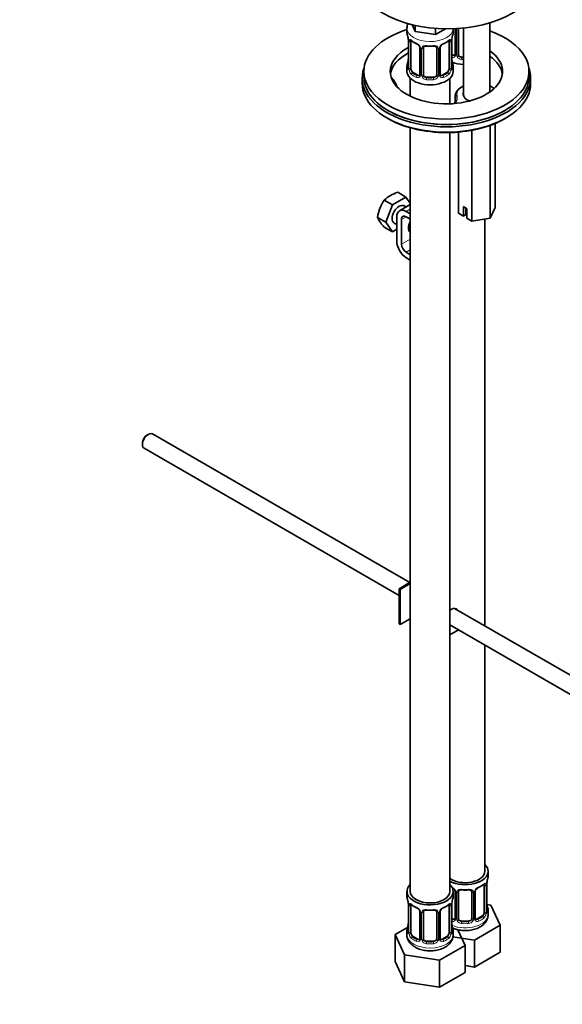
# Model space of a CAD drawing. Units: millimetres. Extents: x 0 to 1478, y 0 to 1766.
# Drawn here: x 985 to 1149, y 218 to 516 of the extents above; entities that cross this region are included whole.
import ezdxf
from ezdxf import colors
from ezdxf.entities.mleader import LeaderData, LeaderLine
from ezdxf.math import Vec2, Vec3

# ---------------------------------------------------------------- set-up
doc = ezdxf.new("R2010")
doc.units = ezdxf.units.MM
doc.layers.add('DV6_Défaut', color=7, linetype='Continuous')
doc.layers.add('Défaut', color=7, linetype='Continuous')

# ---------------------------------------------------------------- blocks, each defined once
blk = doc.blocks.new('_DOT')
at = {"color": 0}
blk.add_line((0, 0), (-1, 0), dxfattribs=at)
at = {"color": 0, "const_width": 0.333}
blk.add_lwpolyline([(-0.1665, 0, 1), (0.1665, 0, 1)], format="xyb", close=True, dxfattribs=at)
blk = doc.blocks.new('SE5')
at = {"layer": 'DV6_Défaut', "color": 7, "linetype": 'Continuous', "lineweight": 35}
for p, q in [((1102.36, 513.33), (1102.36, 512.08)), ((1104.86, 512.37), (1103.91, 514.43)), ((1104.86, 514.21), (1104.86, 512.37)), ((1111, 513.31), (1111, 511.42)), ((1114.04, 513.17), (1111, 511.42)), ((1116.36, 512.08), (1116.36, 513.2)), ((1116.91, 513.22), (1116.91, 505.51)), ((1117.96, 505.42), (1117.96, 513.28)), ((1119.5, 513.41), (1119.5, 492.8)), ((1127.5, 494.07), (1127.5, 515)), ((1111, 511.42), (1104.86, 512.37)), ((1102.81, 509.55), (1102.81, 501.49)), ((1103.56, 501.16), (1103.56, 509.22)), ((1106.3, 507.45), (1106.3, 499.39)), ((1107.36, 499.3), (1107.36, 507.36)), ((1111.36, 507.36), (1111.36, 499.3)), ((1112.41, 499.39), (1112.41, 507.45)), ((1115.15, 509.22), (1115.15, 501.16)), ((1115.91, 501.49), (1115.91, 509.55)), ((1116.29, 505.24), (1115.91, 505.46)), ((1119.5, 504.6), (1118.96, 504.6)), ((1102.36, 501.73), (1102.36, 500.26)), ((1116.36, 500.26), (1116.36, 501.73)), ((1088.81, 498.22), (1088.81, 496.59)), ((1089.31, 500.26), (1089.31, 498.63)), ((1103.36, 498.18), (1103.36, 492.75)), ((1105.68, 499.12), (1104.26, 499.94)), ((1110.36, 498.48), (1108.36, 498.48)), ((1114.45, 499.94), (1113.03, 499.12)), ((1115.36, 490.47), (1115.36, 498.18)), ((1139.31, 498.63), (1139.31, 500.26)), ((1139.81, 496.59), (1139.81, 498.22)), ((1117, 492.91), (1117, 491.28)), ((1117.04, 492.51), (1117.04, 491.38)), ((1103.36, 483.2), (1103.36, 252.05)), ((1127.58, 483.95), (1127.58, 455.86)), ((1129.07, 484.53), (1129.07, 459.07)), ((1115.36, 252.05), (1115.36, 481.76)), ((1117.92, 481.9), (1117.92, 457.35)), ((1122, 482.45), (1122, 454.99)), ((1102.04, 462.24), (1097.96, 459.88)), ((1102.04, 462.24), (1099.56, 463.67)), ((1103.36, 460.37), (1102.04, 462.24)), ((1097.96, 459.88), (1095.47, 461.32)), ((1097.96, 459.88), (1095.92, 454.62)), ((1103.36, 459.96), (1100.12, 458.1)), ((1102.09, 459.23), (1101.5, 459.58)), ((1119.43, 459.33), (1120.49, 458.72)), ((1119.43, 456.48), (1119.43, 459.33)), ((1129.07, 459.07), (1127.58, 455.86)), ((1095.92, 454.62), (1093.43, 456.06)), ((1099.29, 448.81), (1099.29, 456.26)), ((1102.12, 457.9), (1103.36, 457.19)), ((1103.36, 455.55), (1102.12, 456.26)), ((1119.43, 456.48), (1117.92, 457.35)), ((1120.19, 456.91), (1119.43, 456.48)), ((1120.19, 458.9), (1120.19, 456.91)), ((1120.49, 458.72), (1120.49, 455.86)), ((1097.96, 451.72), (1095.47, 453.15)), ((1095.92, 454.62), (1097.96, 451.72)), ((1098.5, 454.38), (1099.29, 453.92)), ((1100.71, 455.45), (1100.71, 448)), ((1122, 454.99), (1120.49, 455.86)), ((1127.58, 455.86), (1122, 454.99)), ((1125.96, 332.41), (1125.96, 455.6)), ((1097.96, 451.72), (1099.29, 452.49)), ((1102.08, 445.57), (1103.36, 444.79)), ((1103.36, 443.15), (1102.03, 443.97)), ((1024.05, 390.41), (1023.63, 390.16)), ((1103.2, 345.55), (1025.3, 390.53)), ((1022.28, 387.83), (1022.28, 387.34)), ((1022.8, 386.2), (1099.99, 341.63)), ((1099.99, 343.7), (1103.36, 345.64)), ((1100.35, 343.5), (1099.99, 343.7)), ((1099.99, 333.09), (1099.99, 343.7)), ((1103.36, 345.24), (1100.35, 343.5)), ((1100.35, 332.88), (1100.35, 343.5)), ((1212.15, 282.65), (1116.72, 337.75)), ((1103.36, 334.62), (1100.35, 332.88)), ((1100.35, 332.88), (1099.99, 333.09)), ((1115.36, 332.76), (1209.67, 278.31)), ((1118, 331.24), (1115.36, 329.71)), ((1125.96, 258.17), (1125.96, 326.64)), ((1126.96, 256.7), (1126.96, 258.17)), ((1125.76, 253.84), (1125.76, 245.78)), ((1126.51, 246.11), (1126.51, 254.17)), ((1102.36, 252.05), (1102.36, 250.58)), ((1116.36, 250.58), (1116.36, 252.05)), ((1116.91, 252.07), (1116.91, 244)), ((1117.96, 243.91), (1117.96, 251.98)), ((1121.96, 251.98), (1121.96, 243.91)), ((1123.02, 244), (1123.02, 252.07)), ((1102.81, 248.05), (1102.81, 239.99)), ((1103.56, 239.66), (1103.56, 247.72)), ((1115.15, 247.72), (1115.15, 239.66)), ((1115.91, 239.99), (1115.91, 248.05)), ((1127.72, 247.95), (1126.59, 248.13)), ((1130.56, 241.83), (1127.72, 247.95)), ((1106.3, 245.94), (1106.3, 237.88)), ((1107.36, 237.79), (1107.36, 245.85)), ((1111.36, 245.85), (1111.36, 237.79)), ((1112.41, 237.88), (1112.41, 245.94)), ((1125.05, 244.55), (1123.64, 243.74)), ((1126.96, 245.11), (1126.96, 246.35)), ((1116.29, 243.74), (1115.91, 243.96)), ((1120.96, 243.1), (1118.96, 243.1)), ((1122.8, 237.36), (1130.56, 241.83)), ((1130.56, 233.67), (1130.56, 241.83)), ((1102.52, 241.16), (1098.76, 238.99)), ((1098.76, 238.99), (1101.6, 232.87)), ((1098.76, 230.82), (1098.76, 238.99)), ((1102.36, 240.23), (1102.36, 238.98)), ((1105.68, 237.61), (1104.26, 238.43)), ((1114.45, 238.43), (1113.03, 237.61)), ((1116.36, 238.98), (1116.36, 240.23)), ((1119.95, 235.71), (1117.74, 240.48)), ((1110.36, 236.97), (1108.36, 236.97)), ((1112.19, 231.23), (1119.95, 235.71)), ((1116.26, 238.37), (1122.8, 237.36)), ((1119.95, 227.55), (1119.95, 235.71)), ((1122.8, 229.19), (1122.8, 237.36)), ((1101.6, 232.87), (1112.19, 231.23)), ((1101.6, 224.71), (1101.6, 232.87)), ((1122.8, 229.19), (1130.56, 233.67)), ((1098.76, 230.82), (1101.6, 224.71)), ((1112.19, 223.07), (1112.19, 231.23)), ((1119.95, 229.63), (1122.8, 229.19)), ((1112.19, 223.07), (1119.95, 227.55)), ((1101.6, 224.71), (1112.19, 223.07))]:
    blk.add_line(p, q, dxfattribs=at)
at = {"layer": 'DV6_Défaut', "color": 7, "linetype": 'Continuous', "lineweight": 18}
for p, q in [((1117.15, 513.23), (1117.15, 505.3)), ((1117.42, 505.23), (1117.42, 513.25)), ((1102.83, 509.47), (1102.83, 501.41)), ((1102.95, 501.25), (1102.95, 509.31)), ((1106.54, 507.24), (1106.54, 499.17)), ((1106.81, 499.11), (1106.81, 507.17)), ((1111.9, 507.17), (1111.9, 499.11)), ((1112.17, 499.17), (1112.17, 507.24)), ((1115.77, 509.31), (1115.77, 501.25)), ((1115.88, 501.41), (1115.88, 509.47)), ((1116.29, 505.24), (1116.06, 505.11)), ((1118.96, 504.6), (1118.96, 504.42)), ((1104.26, 499.94), (1104.04, 499.8)), ((1105.68, 499.12), (1105.45, 498.99)), ((1108.36, 498.48), (1108.36, 498.29)), ((1110.36, 498.48), (1110.36, 498.29)), ((1113.03, 499.12), (1113.26, 498.99)), ((1114.45, 499.94), (1114.68, 499.8)), ((1100.71, 455.45), (1102.12, 456.26)), ((1102.12, 457.9), (1103.36, 458.61)), ((1100.71, 448), (1103.36, 449.52)), ((1102.08, 445.57), (1103.36, 446.31)), ((1126.37, 253.93), (1126.37, 245.87)), ((1126.48, 246.03), (1126.48, 254.09)), ((1117.15, 251.86), (1117.15, 243.79)), ((1117.42, 243.73), (1117.42, 251.79)), ((1122.5, 251.79), (1122.5, 243.73)), ((1122.78, 243.79), (1122.78, 251.86)), ((1102.83, 247.97), (1102.83, 239.9)), ((1102.95, 239.75), (1102.95, 247.81)), ((1115.77, 247.81), (1115.77, 239.75)), ((1115.88, 239.9), (1115.88, 247.97)), ((1106.54, 245.73), (1106.54, 237.67)), ((1106.81, 237.6), (1106.81, 245.67)), ((1111.9, 245.67), (1111.9, 237.6)), ((1112.17, 237.67), (1112.17, 245.73)), ((1125.05, 244.55), (1125.28, 244.42)), ((1116.29, 243.74), (1116.06, 243.61)), ((1118.96, 243.1), (1118.96, 242.91)), ((1120.96, 243.1), (1120.96, 242.91)), ((1123.64, 243.74), (1123.87, 243.61)), ((1104.26, 238.43), (1104.04, 238.3)), ((1114.45, 238.43), (1114.68, 238.3)), ((1105.68, 237.61), (1105.45, 237.48)), ((1108.36, 236.97), (1108.36, 236.79)), ((1110.36, 236.97), (1110.36, 236.79)), ((1113.03, 237.61), (1113.26, 237.48))]:
    blk.add_line(p, q, dxfattribs=at)
at = {"layer": 'DV6_Défaut', "color": 7, "linetype": 'Continuous', "lineweight": 35}
for centre, radius, start, end in [((1088.18, 507.28), 14.86, 10.7478, 16.3941), ((1100.45, 509.58), 2.36, 359.4514, 10.5015), ((1118.28, 509.57), 2.37, 169.301, 180.4187), ((1130.53, 507.28), 14.86, 163.606, 169.2521), ((1107.84, 514.78), 6.65, 232.4517, 247.4782), ((1104.58, 506.94), 1.84, 27.9143, 67.1401), ((1109.36, 519.8), 11.92, 265.0195, 274.9805), ((1113.06, 507.46), 0.643, 148.2969, 181.0854), ((1114.13, 506.95), 1.83, 112.9154, 152.2793), ((1110.84, 514.84), 6.72, 292.5973, 307.4729), ((1088.18, 506.54), 14.86, 343.6059, 349.2522), ((1100.44, 504.24), 2.37, 349.2992, 0.4178), ((1118.33, 504.23), 2.42, 179.5179, 190.7846), ((1130.53, 506.54), 14.86, 190.7479, 196.394), ((1101.81, 501.44), 0.997, 345.7967, 2.836), ((1116.85, 501.44), 0.943, 176.3893, 194.433), ((1112.67, 499.34), 0.261, 167.5302, 222.245), ((1102.86, 453.24), 10.94, 107.5638, 132.4362), ((1106.93, 453.85), 13.68, 146.8876, 170.7004), ((1104.07, 461.37), 11.89, 206.5218, 223.686), ((1121.44, 259.46), 6.72, 292.5973, 307.4729), ((1128.88, 254.19), 2.37, 169.301, 180.4187), ((1141.14, 251.89), 14.86, 163.606, 169.2521), ((1115.19, 251.56), 1.84, 27.9143, 67.1401), ((1119.96, 264.41), 11.92, 265.0195, 274.9805), ((1123.66, 252.08), 0.643, 148.2969, 181.0854), ((1124.73, 251.57), 1.83, 112.9154, 152.2793), ((1088.18, 245.77), 14.86, 10.7478, 16.3941), ((1100.45, 248.08), 2.36, 359.4514, 10.5015), ((1107.84, 253.28), 6.65, 232.4517, 247.4782), ((1110.84, 253.34), 6.72, 292.5973, 307.4729), ((1118.28, 248.07), 2.37, 169.301, 180.4187), ((1130.53, 245.77), 14.86, 163.606, 169.2521), ((1128.94, 248.85), 2.42, 179.5179, 190.7846), ((1141.14, 251.16), 14.86, 190.7479, 196.394), ((1104.58, 245.44), 1.84, 27.9143, 67.1401), ((1109.36, 258.29), 11.92, 265.0195, 274.9805), ((1113.06, 245.96), 0.643, 148.2969, 181.0854), ((1114.13, 245.44), 1.83, 112.9154, 152.2793), ((1127.46, 246.06), 0.943, 176.3893, 194.433), ((1088.18, 245.03), 14.86, 343.6059, 349.2522), ((1100.44, 242.73), 2.37, 349.2992, 0.4178), ((1118.33, 242.73), 2.42, 179.5179, 190.7846), ((1130.53, 245.03), 14.86, 190.7479, 196.394), ((1123.28, 243.95), 0.261, 167.5302, 222.245), ((1101.81, 239.94), 0.997, 345.7967, 2.836), ((1116.85, 239.93), 0.943, 176.3893, 194.433), ((1112.67, 237.83), 0.261, 167.5302, 222.245)]:
    blk.add_arc(centre, radius, start, end, dxfattribs=at)
at = {"layer": 'DV6_Défaut', "color": 7, "linetype": 'Continuous', "lineweight": 18}
for centre, radius, start, end in [((1099.28, 509.43), 3.55, 0.6583, 9.9884), ((1104.05, 509.36), 1.11, 160.4927, 182.2972), ((1114.66, 509.36), 1.1, 357.6841, 19.526), ((1119.43, 509.43), 3.55, 170.0079, 179.3454), ((1104.24, 506.53), 2.5, 29.8198, 66.9998), ((1105.38, 507.22), 1.16, 1.0203, 28.275), ((1107.6, 507.18), 0.785, 144.9712, 180.8641), ((1111.11, 507.18), 0.785, 359.1311, 35.0336), ((1113.33, 507.22), 1.16, 151.7186, 178.9861), ((1114.47, 506.53), 2.5, 113.0004, 150.18), ((1116.26, 505.46), 0.972, 248.2645, 320.2121), ((1116.34, 505.8), 0.746, 247.8303, 300.0976), ((1116.37, 505.28), 0.779, 325.2937, 1.0277), ((1118.52, 505.25), 1.1, 180.837, 209.4908), ((1119.05, 505.58), 1.72, 210.2871, 265.0453), ((1119.14, 505.61), 1.21, 206.8319, 261.5389), ((1101.54, 501.37), 1.29, 343.3385, 1.8084), ((1105.84, 501.28), 2.89, 180.5093, 191.9483), ((1105.3, 501.03), 2.32, 188.7542, 226.8152), ((1113.41, 501.03), 2.32, 313.1842, 351.2464), ((1112.87, 501.28), 2.89, 348.0493, 359.4931), ((1117.17, 501.37), 1.29, 178.1771, 196.676), ((1105.66, 499.34), 0.972, 242.8666, 320.2121), ((1105.73, 499.68), 0.746, 247.8303, 300.0976), ((1105.76, 499.16), 0.779, 325.2937, 1.0277), ((1107.91, 499.13), 1.1, 180.837, 209.4908), ((1108.44, 499.45), 1.72, 210.2871, 265.0453), ((1108.53, 499.49), 1.21, 206.8319, 261.5389), ((1110.18, 499.48), 1.2, 278.249, 333.3802), ((1110.27, 499.45), 1.72, 274.9548, 329.7127), ((1110.8, 499.13), 1.1, 330.5042, 359.168), ((1112.95, 499.16), 0.779, 178.9659, 214.7127), ((1113.06, 499.34), 0.972, 219.7872, 297.134), ((1112.98, 499.67), 0.735, 240.1727, 292.8078), ((1114.84, 251.15), 2.5, 29.8198, 66.9998), ((1125.08, 251.15), 2.5, 113.0004, 150.18), ((1125.27, 253.98), 1.1, 357.6841, 19.526), ((1130.04, 254.05), 3.55, 170.0079, 179.3454), ((1115.99, 251.84), 1.16, 1.0203, 28.275), ((1118.21, 251.8), 0.785, 144.9712, 180.8641), ((1121.72, 251.8), 0.785, 359.1311, 35.0336), ((1123.94, 251.84), 1.16, 151.7186, 178.9861), ((1099.28, 247.92), 3.55, 0.6583, 9.9884), ((1104.05, 247.85), 1.11, 160.4927, 182.2972), ((1114.66, 247.85), 1.1, 357.6841, 19.526), ((1119.43, 247.92), 3.55, 170.0079, 179.3454), ((1104.24, 245.02), 2.5, 29.8198, 66.9998), ((1105.38, 245.71), 1.16, 1.0203, 28.275), ((1107.6, 245.68), 0.785, 144.9712, 180.8641), ((1111.11, 245.68), 0.785, 359.1311, 35.0336), ((1113.33, 245.71), 1.16, 151.7186, 178.9861), ((1114.47, 245.02), 2.5, 113.0004, 150.18), ((1124.02, 245.65), 2.32, 313.1842, 351.2464), ((1123.48, 245.89), 2.89, 348.0493, 359.4931), ((1127.77, 245.99), 1.29, 178.1771, 196.676), ((1116.26, 243.96), 0.972, 248.2645, 320.2121), ((1116.34, 244.3), 0.746, 247.8303, 300.0976), ((1116.37, 243.78), 0.779, 325.2937, 1.0277), ((1118.52, 243.74), 1.1, 180.837, 209.4908), ((1119.05, 244.07), 1.72, 210.2871, 265.0453), ((1119.14, 244.11), 1.21, 206.8319, 261.5389), ((1120.79, 244.1), 1.2, 278.249, 333.3802), ((1120.87, 244.07), 1.72, 274.9548, 329.7127), ((1121.41, 243.74), 1.1, 330.5042, 359.168), ((1123.56, 243.78), 0.779, 178.9659, 214.7127), ((1123.66, 243.96), 0.972, 219.7872, 297.134), ((1123.58, 244.28), 0.735, 240.1727, 292.8078), ((1101.54, 239.86), 1.29, 343.3385, 1.8084), ((1105.84, 239.77), 2.89, 180.5093, 191.9483), ((1105.3, 239.52), 2.32, 188.7542, 226.8152), ((1113.41, 239.52), 2.32, 313.1842, 351.2464), ((1112.87, 239.77), 2.89, 348.0493, 359.4931), ((1117.17, 239.86), 1.29, 178.1771, 196.676), ((1105.66, 237.83), 0.972, 242.8666, 320.2121), ((1105.73, 238.17), 0.746, 247.8303, 300.0976), ((1105.76, 237.66), 0.779, 325.2937, 1.0277), ((1107.91, 237.62), 1.1, 180.837, 209.4908), ((1108.44, 237.95), 1.72, 210.2871, 265.0453), ((1108.53, 237.98), 1.21, 206.8319, 261.5389), ((1110.18, 237.98), 1.2, 278.249, 333.3802), ((1110.27, 237.95), 1.72, 274.9548, 329.7127), ((1110.8, 237.62), 1.1, 330.5042, 359.168), ((1112.95, 237.66), 0.779, 178.9659, 214.7127), ((1113.06, 237.83), 0.972, 219.7872, 297.134), ((1112.98, 238.16), 0.735, 240.1727, 292.8078)]:
    blk.add_arc(centre, radius, start, end, dxfattribs=at)
at = {"layer": 'DV6_Défaut', "color": 7, "linetype": 'Continuous', "lineweight": 35}
for centre, major_axis, ratio, start_param, end_param in [((1114.66, 529.04), (27.5, 0), 0.57735, 3.141593, 6.283185), ((1114.31, 500.26), (-25, 0), 0.57735, 5.210754, 6.283185), ((1114.31, 500.26), (-25, 0), 0.57735, 0, 4.156504), ((1109.36, 512.08), (7, 0), 0.57735, 3.141593, 3.293694), ((1114.45, 508.82), (-0.5, -0.866), 0.57735, 2.802707, 2.984812), ((1115.56, 510.13), (-0.395, 0.063), 0.166114, 2.853764, 3.18192), ((1109.36, 512.08), (-7, 0), 0.57735, 2.989492, 3.141593), ((1114.31, 500.26), (-17, 0), 0.57735, 5.455282, 6.283185), ((1104.26, 508.82), (-0.5, 0.866), 0.57735, 0.338885, 0.785398), ((1105.45, 509.01), (0.156, 0.368), 0.483207, 2.29088, 3.168977), ((1108.36, 507.36), (-1, 0), 0.816497, 6.15731, 6.283185), ((1113.26, 509.01), (-0.156, 0.368), 0.483207, 3.120731, 3.142094), ((1114.45, 508.82), (0.5, 0.866), 0.57735, 5.497787, 5.9443), ((1114.31, 500.26), (-17, 0), 0.57735, 0, 3.824054), ((1114.31, 498.63), (-17, 0), 0.57735, 5.455282, 6.1999), ((1103.16, 503.69), (0.395, -0.063), 0.166114, 2.853764, 3.653865), ((1115.56, 503.69), (-0.395, -0.063), 0.166114, 2.62932, 3.429422), ((1116.29, 506.06), (-0.5, 0.866), 0.57735, 2.356194, 3.141593), ((1118.96, 505.42), (1, 0), 0.816497, 3.141593, 3.588106), ((1118.96, 505.42), (1, 0), 0.816497, 3.588106, 4.712389), ((1114.31, 498.63), (-17, 0), 0.57735, 3.224878, 3.824054), ((1114.31, 498.22), (-25.5, 0), 0.57735, -0.210919, 3.352512), ((1109.36, 501.73), (7, 0), 0.57735, 2.989492, 3.293694), ((1104.26, 500.75), (-0.5, 0.866), 0.57735, 0.785398, 1.231911), ((1104.26, 500.75), (0.5, -0.866), 0.57735, 4.373504, 5.497787), ((1114.45, 500.75), (0.5, 0.866), 0.57735, 3.926991, 5.051274), ((1114.45, 500.75), (0.5, 0.866), 0.57735, 5.051274, 5.497787), ((1115.51, 501.49), (-0.4, 0), 0.57735, 3.141593, 3.162257), ((1119.96, 506.39), (-7, 0), 0.57735, 0.978727, 1.504395), ((1109.36, 501.73), (-7, 0), 0.57735, 2.989492, 3.293694), ((1114.31, 498.63), (-25, 0), 0.57735, 0, 3.141593), ((1084.61, 494.14), (15, 0), 0.57735, 0.161344, 0.524704), ((1109.36, 500.26), (-7, 0), 0.57735, 0, 3.141593), ((1105.68, 499.94), (-0.5, 0.866), 0.57735, 2.356194, 3.141593), ((1108.36, 499.3), (1, 0), 0.816497, 3.141593, 3.588106), ((1108.36, 499.3), (1, 0), 0.816497, 3.588106, 4.712389), ((1110.36, 499.3), (1, 0), 0.816497, 4.712389, 5.836672), ((1110.36, 499.3), (1, 0), 0.816497, 5.836672, 6.283185), ((1113.03, 499.94), (0.5, 0.866), 0.57735, 3.167597, 3.926991), ((1114.31, 496.59), (-25.5, 0), 0.57735, 0, 3.141593), ((1114.31, 498.63), (-25, 0), 0.57735, 0.348566, 2.901289), ((1123.5, 492.91), (6.5, 0), 0.57735, 2.23367, 3.249021), ((1123.5, 492.91), (6.5, 0), 0.57735, 0.62426, 0.907923), ((1109.1, 491.95), (-8, 0), 0.57735, 2.833588, 3.264111), ((1123.5, 493.32), (-4.1, 0), 0.57735, 6.061871, 6.283185), ((1123.5, 493.32), (-4.1, 0), 0.57735, 0, 1.008345), ((1114.31, 496.18), (-25, 0), 0.57735, 0.775448, 2.366145), ((1100, 456.98), (-1.5, -2.6), 0.57735, 3.141593, 6.283185), ((1102.12, 454.63), (2, -3.46), 0.57735, 2.356194, 3.926991), ((1102.12, 454.63), (1, -1.73), 0.57735, 2.356194, 3.926991), ((1104.95, 454.12), (1.5, 2.6), 0.57735, 1.636008, 3.076381), ((1102.12, 447.18), (2, -3.46), 0.57735, 3.926991, 5.465353), ((1102.12, 447.18), (-1, 1.73), 0.57735, 0.785398, 2.32376), ((1024.05, 388.37), (1.25, 2.17), 0.57735, 0, 3.141593), ((1023.63, 388.61), (0.95, 1.65), 0.57735, 0.785398, 2.356194), ((1115.9, 335.33), (1.32, 2.29), 0.57735, 0, 1.082819), ((1115.9, 335.33), (1.32, 2.29), 0.57735, 5.945114, 6.283185), ((1119.96, 258.17), (7, 0), 0.57735, 0, 0.5411), ((1119.96, 258.17), (7, 0), 0.57735, 3.994115, 6.283185), ((1119.96, 258.17), (6, 0), 0.57735, 3.83704, 6.283185), ((1119.96, 256.7), (-7, 0), 0.57735, 2.989492, 3.141593), ((1109.36, 252.05), (7, 0), 0.57735, 2.600493, 6.283185), ((1109.36, 252.05), (7, 0), 0.57735, 0, 0.5411), ((1123.87, 253.63), (-0.156, 0.368), 0.483207, 3.120731, 3.992305), ((1125.05, 253.43), (-0.5, -0.866), 0.57735, 2.802707, 2.984812), ((1125.05, 253.43), (0.5, 0.866), 0.57735, 5.497787, 5.9443), ((1126.16, 254.74), (-0.395, 0.063), 0.166114, 2.853764, 3.18192), ((1109.36, 250.58), (7, 0), 0.57735, 3.141593, 3.293694), ((1109.36, 252.05), (6, 0), 0.57735, 3.141593, 6.283185), ((1109.36, 250.58), (-7, 0), 0.57735, 2.989492, 3.141593), ((1118.96, 251.98), (-1, 0), 0.816497, 6.15731, 6.283185), ((1104.26, 247.31), (-0.5, 0.866), 0.57735, 0.338885, 0.785398), ((1114.45, 247.31), (-0.5, -0.866), 0.57735, 2.802707, 2.984812), ((1114.45, 247.31), (0.5, 0.866), 0.57735, 5.497787, 5.9443), ((1115.56, 248.62), (-0.395, 0.063), 0.166114, 2.853764, 3.18192), ((1126.16, 248.31), (-0.395, -0.063), 0.166114, 2.62932, 3.429422), ((1105.45, 247.5), (0.156, 0.368), 0.483207, 2.29088, 3.168977), ((1108.36, 245.85), (-1, 0), 0.816497, 6.15731, 6.283185), ((1113.26, 247.5), (-0.156, 0.368), 0.483207, 3.120731, 3.992305), ((1125.05, 245.37), (0.5, 0.866), 0.57735, 3.926991, 5.051274), ((1125.05, 245.37), (0.5, 0.866), 0.57735, 5.051274, 5.497787), ((1126.11, 246.11), (-0.4, 0), 0.57735, 3.141593, 3.162257), ((1119.96, 246.35), (-7, 0), 0.57735, 2.989492, 3.293694), ((1103.16, 242.18), (0.395, -0.063), 0.166114, 2.853764, 3.653865), ((1115.56, 242.18), (-0.395, -0.063), 0.166114, 2.62932, 3.429422), ((1116.29, 244.55), (-0.5, 0.866), 0.57735, 2.356194, 3.141593), ((1118.96, 243.91), (1, 0), 0.816497, 3.141593, 3.588106), ((1118.96, 243.91), (-1, 0), 0.816497, 0.446513, 1.570796), ((1120.96, 243.91), (1, 0), 0.816497, 4.712389, 5.836672), ((1120.96, 243.91), (1, 0), 0.816497, 5.836672, 6.283185), ((1123.64, 244.55), (0.5, 0.866), 0.57735, 3.167597, 3.926991), ((1109.36, 240.23), (7, 0), 0.57735, 2.989492, 3.293694), ((1104.26, 239.25), (-0.5, 0.866), 0.57735, 0.785398, 1.231911), ((1104.26, 239.25), (0.5, -0.866), 0.57735, 4.373504, 5.497787), ((1114.45, 239.25), (0.5, 0.866), 0.57735, 3.926991, 5.051274), ((1114.45, 239.25), (0.5, 0.866), 0.57735, 5.051274, 5.497787), ((1115.51, 239.99), (-0.4, 0), 0.57735, 3.141593, 3.162257), ((1109.36, 240.23), (-7, 0), 0.57735, 2.989492, 3.293694), ((1105.68, 238.43), (-0.5, 0.866), 0.57735, 2.356194, 3.141593), ((1108.36, 237.79), (1, 0), 0.816497, 3.141593, 3.588106), ((1108.36, 237.79), (-1, 0), 0.816497, 0.446513, 1.570796), ((1110.36, 237.79), (1, 0), 0.816497, 4.712389, 5.836672), ((1110.36, 237.79), (1, 0), 0.816497, 5.836672, 6.283185), ((1113.03, 238.43), (0.5, 0.866), 0.57735, 3.167597, 3.926991)]:
    blk.add_ellipse(centre, major_axis=major_axis, ratio=ratio, start_param=start_param, end_param=end_param, dxfattribs=at)
at = {"layer": 'DV6_Défaut', "color": 7, "linetype": 'Continuous', "lineweight": 18}
for centre, major_axis, ratio, start_param, end_param in [((1109.36, 513.33), (-7, 0), 0.57735, 6.278513, 6.283185), ((1109.36, 513.33), (-7, 0), 0.57735, 0, 3.109556), ((1103.37, 509.82), (0.373, -0.146), 0.85055, 3.855675, 5.740852), ((1109.36, 512.08), (-7, 0), 0.57735, 0.633297, 0.937499), ((1104.04, 509.83), (0.247, 0.314), 0.658162, 2.44473, 3.142152), ((1109.36, 512.08), (7, 0), 0.57735, 5.345686, 5.649888), ((1114.68, 509.83), (-0.247, 0.314), 0.658162, 3.141009, 3.838456), ((1115.34, 509.82), (-0.373, -0.146), 0.85055, 0.542333, 2.42751), ((1103.21, 509.55), (0.4, 0), 0.57735, 3.123476, 3.513239), ((1103.31, 509.41), (0.4, 0), 0.57735, 3.555344, 5.371005), ((1106.57, 507.98), (0.359, 0.176), 0.358003, 3.12197, 4.05706), ((1106.7, 507.45), (0.4, 0), 0.57735, 3.138493, 4.298637), ((1106.96, 507.39), (0.4, 0), 0.57735, 4.340743, 6.156403), ((1107.09, 507.85), (-0.332, 0.222), 0.641506, 1.587428, 3.143811), ((1109.36, 512.08), (-7, 0), 0.57735, 1.418695, 1.722897), ((1108.36, 508.31), (0.035, 0.398), 0.123712, 2.191761, 3.141501), ((1110.36, 508.31), (-0.035, 0.398), 0.123712, 3.141653, 4.091425), ((1111.62, 507.85), (0.332, 0.222), 0.641506, 3.147763, 4.695758), ((1111.75, 507.39), (-0.4, 0), 0.57735, 0.126783, 1.942443), ((1112.01, 507.45), (-0.4, 0), 0.57735, 1.984548, 3.14857), ((1112.14, 507.98), (-0.359, 0.176), 0.358003, 2.226125, 3.165709), ((1113.26, 509.01), (-0.156, 0.368), 0.483207, 3.142094, 3.992305), ((1115.4, 509.41), (-0.4, 0), 0.57735, 0.912181, 2.727841), ((1115.51, 509.55), (-0.4, 0), 0.57735, 2.769946, 3.152788), ((1119.96, 508.18), (-6.6, 0), 0.57735, 0.90876, 0.937499), ((1116.06, 504.78), (-0.156, -0.368), 0.483207, 3.861676, 4.554847), ((1117.18, 505.05), (0.333, -0.222), 0.670791, 3.122655, 4.652076), ((1117.31, 505.51), (0.4, 0), 0.57735, 3.141593, 4.298637), ((1117.57, 505.45), (-0.4, 0), 0.57735, 1.19915, 3.01481), ((1117.7, 504.93), (-0.355, -0.185), 0.387288, 0.98259, 2.867767), ((1118.96, 504.09), (-0.035, -0.398), 0.123712, 3.762557, 5.333353), ((1119.96, 507.86), (7, 0), 0.57735, 4.560288, 4.645988), ((1119.96, 508.18), (-6.6, 0), 0.57735, 1.418695, 1.500364), ((1102.83, 502.31), (0.387, -0.103), 0.80707, 1.846723, 3.352676), ((1102.83, 501.15), (-0.387, -0.103), 0.80707, 4.501306, 6.072102), ((1109.36, 502.06), (6.6, 0), 0.57735, 3.017713, 3.265472), ((1103.16, 501.08), (0.381, -0.123), 0.86268, 3.136043, 3.728142), ((1103.21, 501.49), (0.4, 0), 0.57735, 3.141593, 3.513239), ((1103.31, 501.34), (-0.4, 0), 0.57735, 0.413752, 2.229412), ((1103.37, 500.77), (-0.392, -0.078), 0.178244, 0.357599, 2.242775), ((1115.34, 500.77), (0.392, -0.078), 0.178244, 4.04041, 5.925586), ((1115.4, 501.34), (0.4, 0), 0.57735, 4.053773, 5.869434), ((1115.51, 501.49), (-0.4, 0), 0.57735, 2.769946, 3.141593), ((1115.88, 501.15), (0.387, -0.103), 0.80707, 0.211083, 1.781879), ((1115.88, 502.31), (-0.387, -0.103), 0.80707, 2.93051, 4.436462), ((1109.36, 502.06), (-6.6, 0), 0.57735, 3.017713, 3.265472), ((1115.56, 501.08), (-0.381, -0.123), 0.86268, 2.555043, 3.150827), ((1114.31, 498.63), (-25, 0), 0.57735, 0, 0.348566), ((1084.61, 494.55), (14.5, 0), 0.57735, 0.201154, 0.442347), ((1104.04, 499.48), (-0.247, -0.314), 0.658162, 4.015526, 5.586322), ((1109.36, 501.73), (-7, 0), 0.57735, 0.633297, 0.937499), ((1109.36, 502.06), (-6.6, 0), 0.57735, 0.633297, 0.937499), ((1105.45, 498.66), (-0.156, -0.368), 0.483207, 3.861676, 5.432473), ((1106.57, 498.93), (0.333, -0.222), 0.670791, 3.122655, 4.652076), ((1106.7, 499.39), (0.4, 0), 0.57735, 3.141593, 4.298637), ((1106.96, 499.32), (-0.4, 0), 0.57735, 1.19915, 3.01481), ((1107.09, 498.8), (-0.355, -0.185), 0.387288, 0.98259, 2.867767), ((1108.36, 497.97), (-0.035, -0.398), 0.123712, 3.762557, 5.333353), ((1109.36, 501.73), (7, 0), 0.57735, 4.560288, 4.86449), ((1109.36, 502.06), (-6.6, 0), 0.57735, 1.418695, 1.722897), ((1110.36, 497.97), (0.035, -0.398), 0.123712, 0.949832, 2.520628), ((1111.62, 498.8), (0.355, -0.185), 0.387288, 3.415419, 5.300595), ((1111.75, 499.32), (0.4, 0), 0.57735, 3.268375, 5.084035), ((1112.01, 499.39), (-0.4, 0), 0.57735, 1.984548, 3.141593), ((1112.14, 498.93), (-0.333, -0.222), 0.670791, 1.631109, 3.168889), ((1109.36, 502.06), (6.6, 0), 0.57735, 5.345686, 5.649888), ((1113.26, 498.66), (0.156, -0.368), 0.483207, 0.850713, 2.421509), ((1109.36, 501.73), (7, 0), 0.57735, 5.345686, 5.649888), ((1114.68, 499.48), (0.247, -0.314), 0.658162, 0.696863, 2.267659), ((1114.31, 498.63), (-25, 0), 0.57735, 2.901289, 3.141593), ((1123.5, 493.32), (6, 0), 0.57735, 2.300524, 3.248415), ((1123.5, 493.32), (6, 0), 0.57735, 0.584086, 0.841069), ((1128.5, 494.82), (-0.329, -0.377), 0.681135, 3.164164, 4.050056), ((1130.89, 496.14), (2.86, 0), 0.57735, 3.725678, 3.853907), ((1109.1, 492.35), (-8.5, 0), 0.57735, 2.769885, 3.263651), ((1119.96, 256.7), (7, 0), 0.57735, 5.345686, 5.649888), ((1125.28, 254.44), (-0.247, 0.314), 0.658162, 3.141009, 3.838456), ((1125.95, 254.44), (-0.373, -0.146), 0.85055, 0.542333, 2.42751), ((1126.01, 254.02), (-0.4, 0), 0.57735, 0.912181, 2.727841), ((1126.11, 254.17), (-0.4, 0), 0.57735, 2.769946, 3.152788), ((1117.18, 252.6), (0.359, 0.176), 0.358003, 3.12197, 4.05706), ((1117.31, 252.07), (0.4, 0), 0.57735, 3.138493, 4.298637), ((1117.57, 252.01), (0.4, 0), 0.57735, 4.340743, 6.156403), ((1117.7, 252.47), (-0.332, 0.222), 0.641506, 1.587428, 3.143811), ((1119.96, 256.7), (-7, 0), 0.57735, 1.418695, 1.722897), ((1118.96, 252.93), (0.035, 0.398), 0.123712, 2.191761, 3.141501), ((1120.96, 252.93), (-0.035, 0.398), 0.123712, 3.141653, 4.091425), ((1122.23, 252.47), (0.332, 0.222), 0.641506, 3.147763, 4.695758), ((1122.36, 252.01), (-0.4, 0), 0.57735, 0.126783, 1.942443), ((1122.62, 252.07), (-0.4, 0), 0.57735, 1.984548, 3.14857), ((1122.75, 252.6), (-0.359, 0.176), 0.358003, 2.226125, 3.165709), ((1103.21, 248.05), (0.4, 0), 0.57735, 3.123476, 3.513239), ((1103.31, 247.9), (0.4, 0), 0.57735, 3.555344, 5.371005), ((1103.37, 248.32), (0.373, -0.146), 0.85055, 3.855675, 5.740852), ((1109.36, 250.58), (-7, 0), 0.57735, 0.633297, 0.937499), ((1104.04, 248.32), (0.247, 0.314), 0.658162, 2.44473, 3.142152), ((1109.36, 250.58), (7, 0), 0.57735, 5.345686, 5.649888), ((1114.68, 248.32), (-0.247, 0.314), 0.658162, 3.141009, 3.838456), ((1115.34, 248.32), (-0.373, -0.146), 0.85055, 0.542333, 2.42751), ((1115.4, 247.9), (-0.4, 0), 0.57735, 0.912181, 2.727841), ((1115.51, 248.05), (-0.4, 0), 0.57735, 2.769946, 3.152788), ((1106.57, 246.47), (0.359, 0.176), 0.358003, 3.12197, 4.05706), ((1106.7, 245.94), (0.4, 0), 0.57735, 3.138493, 4.298637), ((1106.96, 245.88), (0.4, 0), 0.57735, 4.340743, 6.156403), ((1107.09, 246.35), (-0.332, 0.222), 0.641506, 1.587428, 3.143811), ((1109.36, 250.58), (-7, 0), 0.57735, 1.418695, 1.722897), ((1108.36, 246.81), (0.035, 0.398), 0.123712, 2.191761, 3.141501), ((1110.36, 246.81), (-0.035, 0.398), 0.123712, 3.141653, 4.091425), ((1111.62, 246.35), (0.332, 0.222), 0.641506, 3.147763, 4.695758), ((1111.75, 245.88), (-0.4, 0), 0.57735, 0.126783, 1.942443), ((1112.01, 245.94), (-0.4, 0), 0.57735, 1.984548, 3.14857), ((1112.14, 246.47), (-0.359, 0.176), 0.358003, 2.226125, 3.165709), ((1119.96, 245.11), (7, 0), 0.57735, 4.094155, 6.283185), ((1119.96, 246.68), (6.6, 0), 0.57735, 5.345686, 5.649888), ((1125.28, 244.1), (0.247, -0.314), 0.658162, 0.696863, 2.267659), ((1125.95, 245.39), (0.392, -0.078), 0.178244, 4.04041, 5.925586), ((1126.01, 245.96), (0.4, 0), 0.57735, 4.053773, 5.869434), ((1126.11, 246.11), (-0.4, 0), 0.57735, 2.769946, 3.141593), ((1126.49, 245.77), (0.387, -0.103), 0.80707, 0.211083, 1.781879), ((1126.49, 246.93), (-0.387, -0.103), 0.80707, 2.93051, 4.436462), ((1119.96, 246.68), (-6.6, 0), 0.57735, 3.017713, 3.265472), ((1126.16, 245.69), (-0.381, -0.123), 0.86268, 2.555043, 3.150827), ((1119.96, 246.68), (-6.6, 0), 0.57735, 0.90876, 0.937499), ((1116.06, 243.28), (-0.156, -0.368), 0.483207, 3.861676, 4.554847), ((1117.18, 243.55), (0.333, -0.222), 0.670791, 3.122655, 4.652076), ((1117.31, 244), (0.4, 0), 0.57735, 3.141593, 4.298637), ((1117.57, 243.94), (-0.4, 0), 0.57735, 1.19915, 3.01481), ((1117.7, 243.42), (-0.355, -0.185), 0.387288, 0.98259, 2.867767), ((1118.96, 242.58), (-0.035, -0.398), 0.123712, 3.762557, 5.333353), ((1119.96, 246.35), (7, 0), 0.57735, 4.560288, 4.86449), ((1119.96, 246.68), (-6.6, 0), 0.57735, 1.418695, 1.722897), ((1120.96, 242.58), (0.035, -0.398), 0.123712, 0.949832, 2.520628), ((1122.23, 243.42), (0.355, -0.185), 0.387288, 3.415419, 5.300595), ((1122.36, 243.94), (0.4, 0), 0.57735, 3.268375, 5.084035), ((1122.62, 244), (-0.4, 0), 0.57735, 1.984548, 3.141593), ((1122.75, 243.55), (-0.333, -0.222), 0.670791, 1.631109, 3.168889), ((1123.87, 243.28), (0.156, -0.368), 0.483207, 0.850713, 2.421509), ((1119.96, 246.35), (7, 0), 0.57735, 5.345686, 5.649888), ((1109.36, 238.98), (7, 0), 0.57735, 3.141593, 6.283185), ((1102.83, 240.8), (0.387, -0.103), 0.80707, 1.846723, 3.352676), ((1102.83, 239.65), (-0.387, -0.103), 0.80707, 4.501306, 6.072102), ((1109.36, 240.55), (6.6, 0), 0.57735, 3.017713, 3.265472), ((1103.16, 239.57), (0.381, -0.123), 0.86268, 3.136043, 3.728142), ((1103.21, 239.99), (0.4, 0), 0.57735, 3.141593, 3.513239), ((1103.31, 239.84), (-0.4, 0), 0.57735, 0.413752, 2.229412), ((1103.37, 239.27), (-0.392, -0.078), 0.178244, 0.357599, 2.242775), ((1115.34, 239.27), (0.392, -0.078), 0.178244, 4.04041, 5.925586), ((1115.4, 239.84), (0.4, 0), 0.57735, 4.053773, 5.869434), ((1115.51, 239.99), (-0.4, 0), 0.57735, 2.769946, 3.141593), ((1115.88, 239.65), (0.387, -0.103), 0.80707, 0.211083, 1.781879), ((1115.88, 240.8), (-0.387, -0.103), 0.80707, 2.93051, 4.436462), ((1109.36, 240.55), (-6.6, 0), 0.57735, 3.017713, 3.265472), ((1115.56, 239.57), (-0.381, -0.123), 0.86268, 2.555043, 3.150827), ((1104.04, 237.97), (-0.247, -0.314), 0.658162, 4.015526, 5.586322), ((1109.36, 240.23), (-7, 0), 0.57735, 0.633297, 0.937499), ((1109.36, 240.55), (-6.6, 0), 0.57735, 0.633297, 0.937499), ((1105.45, 237.16), (-0.156, -0.368), 0.483207, 3.861676, 5.432473), ((1106.57, 237.42), (0.333, -0.222), 0.670791, 3.122655, 4.652076), ((1106.7, 237.88), (0.4, 0), 0.57735, 3.141593, 4.298637), ((1106.96, 237.82), (-0.4, 0), 0.57735, 1.19915, 3.01481), ((1107.09, 237.3), (-0.355, -0.185), 0.387288, 0.98259, 2.867767), ((1108.36, 236.46), (-0.035, -0.398), 0.123712, 3.762557, 5.333353), ((1109.36, 240.23), (7, 0), 0.57735, 4.560288, 4.86449), ((1109.36, 240.55), (-6.6, 0), 0.57735, 1.418695, 1.722897), ((1110.36, 236.46), (0.035, -0.398), 0.123712, 0.949832, 2.520628), ((1111.62, 237.3), (0.355, -0.185), 0.387288, 3.415419, 5.300595), ((1111.75, 237.82), (0.4, 0), 0.57735, 3.268375, 5.084035), ((1112.01, 237.88), (-0.4, 0), 0.57735, 1.984548, 3.141593), ((1112.14, 237.42), (-0.333, -0.222), 0.670791, 1.631109, 3.168889), ((1109.36, 240.55), (6.6, 0), 0.57735, 5.345686, 5.649888), ((1113.26, 237.16), (0.156, -0.368), 0.483207, 0.850713, 2.421509), ((1109.36, 240.23), (7, 0), 0.57735, 5.345686, 5.649888), ((1114.68, 237.97), (0.247, -0.314), 0.658162, 0.696863, 2.267659)]:
    blk.add_ellipse(centre, major_axis=major_axis, ratio=ratio, start_param=start_param, end_param=end_param, dxfattribs=at)
at = {"layer": 'DV6_Défaut', "color": 7, "linetype": 'Continuous', "lineweight": 35}
for points, knots in [([(1102.64, 514.77), (1102.61, 514.68), (1102.44, 514.23), (1102.39, 513.78), (1102.36, 513.35)], [0, 0, 0, 0, 0.196744, 1, 1, 1, 1]), ([(1103.61, 509.62), (1103.61, 509.62), (1103.61, 509.62), (1103.67, 509.6), (1103.74, 509.54), (1103.79, 509.51)], [0, 0, 0, 0, 0.123784, 0.580209, 1, 1, 1, 1]), ([(1114.92, 509.5), (1114.95, 509.53), (1115.02, 509.59), (1115.09, 509.62), (1115.1, 509.62), (1115.1, 509.62)], [0, 0, 0, 0, 0.271923, 0.747337, 1, 1, 1, 1]), ([(1106.2, 507.8), (1106.23, 507.76), (1106.29, 507.65), (1106.31, 507.51), (1106.3, 507.45), (1106.3, 507.45)], [0, 0, 0, 0, 0.307041, 0.970201, 1, 1, 1, 1]), ([(1107.43, 507.63), (1107.44, 507.65), (1107.49, 507.72), (1107.65, 507.83), (1107.96, 507.92), (1108.19, 507.92), (1108.32, 507.92)], [0, 0, 0, 0, 0.103575, 0.410338, 0.69774, 1, 1, 1, 1]), ([(1110.39, 507.91), (1110.44, 507.92), (1110.6, 507.93), (1110.89, 507.89), (1111.15, 507.78), (1111.27, 507.67), (1111.3, 507.61), (1111.3, 507.6)], [0, 0, 0, 0, 0.111086, 0.388548, 0.667408, 0.947753, 1, 1, 1, 1]), ([(1102.78, 501.21), (1102.77, 501.2), (1102.77, 501.18), (1102.77, 501.18), (1102.77, 501.18)], [0, 0, 0, 0, 0.5594, 1, 1, 1, 1]), ([(1115.94, 501.18), (1115.94, 501.18), (1115.94, 501.18), (1115.94, 501.2), (1115.94, 501.2)], [0, 0, 0, 0, 0.594411, 1, 1, 1, 1]), ([(1117.53, 492.95), (1117.4, 492.94), (1117.27, 492.89), (1117.09, 492.73), (1117.04, 492.62), (1117.04, 492.51)], [0, 0, 0, 0, 0.5, 0.5, 1, 1, 1, 1]), ([(1125.53, 254.12), (1125.56, 254.15), (1125.63, 254.21), (1125.7, 254.24), (1125.71, 254.24), (1125.71, 254.24)], [0, 0, 0, 0, 0.271923, 0.747337, 1, 1, 1, 1]), ([(1116.81, 252.42), (1116.83, 252.38), (1116.89, 252.26), (1116.92, 252.13), (1116.91, 252.07), (1116.91, 252.07)], [0, 0, 0, 0, 0.307041, 0.970201, 1, 1, 1, 1]), ([(1118.04, 252.25), (1118.05, 252.27), (1118.09, 252.34), (1118.26, 252.45), (1118.57, 252.54), (1118.79, 252.54), (1118.93, 252.53)], [0, 0, 0, 0, 0.103575, 0.410338, 0.69774, 1, 1, 1, 1]), ([(1121, 252.53), (1121.05, 252.53), (1121.21, 252.55), (1121.49, 252.51), (1121.75, 252.4), (1121.88, 252.29), (1121.9, 252.23), (1121.91, 252.21)], [0, 0, 0, 0, 0.111086, 0.388548, 0.667408, 0.947753, 1, 1, 1, 1]), ([(1103.61, 248.11), (1103.61, 248.12), (1103.61, 248.12), (1103.67, 248.1), (1103.74, 248.04), (1103.79, 248)], [0, 0, 0, 0, 0.123784, 0.580209, 1, 1, 1, 1]), ([(1114.92, 248), (1114.95, 248.02), (1115.02, 248.08), (1115.09, 248.11), (1115.1, 248.11), (1115.1, 248.11)], [0, 0, 0, 0, 0.271923, 0.747337, 1, 1, 1, 1]), ([(1106.2, 246.3), (1106.23, 246.25), (1106.29, 246.14), (1106.31, 246.01), (1106.3, 245.95), (1106.3, 245.95)], [0, 0, 0, 0, 0.307041, 0.970201, 1, 1, 1, 1]), ([(1107.43, 246.12), (1107.44, 246.14), (1107.49, 246.22), (1107.65, 246.33), (1107.96, 246.42), (1108.19, 246.41), (1108.32, 246.41)], [0, 0, 0, 0, 0.103575, 0.410338, 0.69774, 1, 1, 1, 1]), ([(1110.39, 246.4), (1110.44, 246.41), (1110.6, 246.43), (1110.89, 246.39), (1111.15, 246.28), (1111.27, 246.17), (1111.3, 246.1), (1111.3, 246.09)], [0, 0, 0, 0, 0.111086, 0.388548, 0.667408, 0.947753, 1, 1, 1, 1]), ([(1116.23, 240.93), (1116.62, 240.77), (1117.53, 240.47), (1119.08, 240.21), (1120.8, 240.21), (1122.48, 240.48), (1124.04, 241.02), (1125.32, 241.82), (1126.25, 242.8), (1126.84, 243.91), (1126.92, 244.64), (1126.96, 245.07)], [0, 0, 0, 0, 0.094527, 0.21309, 0.331524, 0.450837, 0.572201, 0.69733, 0.804047, 0.903982, 1, 1, 1, 1]), ([(1126.55, 245.8), (1126.55, 245.8), (1126.55, 245.8), (1126.54, 245.82), (1126.54, 245.82)], [0, 0, 0, 0, 0.594411, 1, 1, 1, 1]), ([(1102.38, 238.97), (1102.37, 238.89), (1102.32, 238.44), (1102.59, 237.54), (1103.2, 236.5), (1104.13, 235.61), (1105.34, 234.88), (1106.82, 234.36), (1108.47, 234.09), (1110.19, 234.08), (1111.87, 234.35), (1113.43, 234.9), (1114.71, 235.7), (1115.64, 236.67), (1116.23, 237.79), (1116.31, 238.52), (1116.35, 238.94)], [0, 0, 0, 0, 0.012578, 0.082303, 0.150324, 0.220942, 0.296969, 0.377501, 0.459011, 0.540433, 0.622459, 0.705895, 0.791919, 0.865285, 0.933989, 1, 1, 1, 1]), ([(1102.78, 239.7), (1102.77, 239.69), (1102.77, 239.68), (1102.77, 239.67), (1102.77, 239.67)], [0, 0, 0, 0, 0.5594, 1, 1, 1, 1]), ([(1115.94, 239.67), (1115.94, 239.67), (1115.94, 239.68), (1115.94, 239.69), (1115.94, 239.7)], [0, 0, 0, 0, 0.5944106, 1, 1, 1, 1])]:
    blk.add_open_spline(points, degree=3, knots=knots, dxfattribs=at)
at = {"layer": 'DV6_Défaut', "color": 7, "linetype": 'Continuous', "lineweight": 18}
for points, knots in [([(1103.01, 509.73), (1103.04, 509.79), (1103.07, 509.84), (1103.16, 509.9), (1103.22, 509.91), (1103.34, 509.9), (1103.4, 509.88), (1103.55, 509.81), (1103.63, 509.76), (1103.71, 509.69)], [0, 0, 0, 0, 0.25, 0.25, 0.5, 0.5, 0.75, 0.75, 1, 1, 1, 1]), ([(1115, 509.69), (1115.08, 509.76), (1115.16, 509.81), (1115.31, 509.88), (1115.37, 509.9), (1115.49, 509.91), (1115.55, 509.9), (1115.64, 509.84), (1115.67, 509.79), (1115.7, 509.73)], [0, 0, 0, 0, 0.25, 0.25, 0.5, 0.5, 0.75, 0.75, 1, 1, 1, 1]), ([(1106.96, 507.64), (1107.02, 507.72), (1107.1, 507.8), (1107.29, 507.92), (1107.39, 507.97), (1107.63, 508.05), (1107.76, 508.07), (1108.02, 508.1), (1108.16, 508.1), (1108.3, 508.09)], [0, 0, 0, 0, 0.25, 0.25, 0.5, 0.5, 0.75, 0.75, 1, 1, 1, 1]), ([(1110.42, 508.09), (1110.56, 508.1), (1110.69, 508.1), (1110.95, 508.07), (1111.08, 508.05), (1111.32, 507.97), (1111.42, 507.92), (1111.61, 507.8), (1111.69, 507.72), (1111.76, 507.64)], [0, 0, 0, 0, 0.25, 0.25, 0.5, 0.5, 0.75, 0.75, 1, 1, 1, 1]), ([(1102.78, 501), (1102.76, 500.93), (1102.73, 500.89), (1102.67, 500.83), (1102.63, 500.83), (1102.57, 500.85), (1102.54, 500.88), (1102.48, 500.98), (1102.46, 501.04), (1102.44, 501.12)], [0, 0, 0, 0, 0.25, 0.25, 0.5, 0.5, 0.75, 0.75, 1, 1, 1, 1]), ([(1103.63, 500.77), (1103.64, 500.67), (1103.66, 500.58), (1103.71, 500.39), (1103.74, 500.3), (1103.84, 500.04), (1103.93, 499.9), (1104.04, 499.8)], [0, 0, 0, 0, 0.25, 0.25, 0.5, 0.5, 1, 1, 1, 1]), ([(1114.68, 499.8), (1114.73, 499.85), (1114.78, 499.91), (1114.87, 500.05), (1114.91, 500.13), (1115.01, 500.38), (1115.06, 500.58), (1115.08, 500.77)], [0, 0, 0, 0, 0.25, 0.25, 0.5, 0.5, 1, 1, 1, 1]), ([(1116.27, 501.12), (1116.25, 501.04), (1116.23, 500.98), (1116.17, 500.88), (1116.14, 500.85), (1116.08, 500.83), (1116.04, 500.83), (1115.98, 500.89), (1115.95, 500.93), (1115.93, 501)], [0, 0, 0, 0, 0.25, 0.25, 0.5, 0.5, 0.75, 0.75, 1, 1, 1, 1]), ([(1125.6, 254.31), (1125.69, 254.37), (1125.77, 254.42), (1125.91, 254.5), (1125.98, 254.52), (1126.1, 254.53), (1126.15, 254.52), (1126.24, 254.46), (1126.28, 254.41), (1126.31, 254.35)], [0, 0, 0, 0, 0.25, 0.25, 0.5, 0.5, 0.75, 0.75, 1, 1, 1, 1]), ([(1117.56, 252.25), (1117.63, 252.34), (1117.7, 252.42), (1117.89, 252.54), (1118, 252.59), (1118.23, 252.67), (1118.36, 252.69), (1118.62, 252.72), (1118.76, 252.72), (1118.9, 252.71)], [0, 0, 0, 0, 0.25, 0.25, 0.5, 0.5, 0.75, 0.75, 1, 1, 1, 1]), ([(1121.02, 252.71), (1121.16, 252.72), (1121.3, 252.72), (1121.56, 252.69), (1121.69, 252.67), (1121.92, 252.59), (1122.03, 252.54), (1122.22, 252.42), (1122.3, 252.34), (1122.36, 252.25)], [0, 0, 0, 0, 0.25, 0.25, 0.5, 0.5, 0.75, 0.75, 1, 1, 1, 1]), ([(1103.01, 248.22), (1103.04, 248.29), (1103.07, 248.33), (1103.16, 248.39), (1103.22, 248.41), (1103.34, 248.4), (1103.4, 248.37), (1103.55, 248.3), (1103.63, 248.25), (1103.71, 248.18)], [0, 0, 0, 0, 0.25, 0.25, 0.5, 0.5, 0.75, 0.75, 1, 1, 1, 1]), ([(1115, 248.18), (1115.08, 248.25), (1115.16, 248.3), (1115.31, 248.37), (1115.37, 248.4), (1115.49, 248.41), (1115.55, 248.39), (1115.64, 248.33), (1115.67, 248.29), (1115.7, 248.22)], [0, 0, 0, 0, 0.25, 0.25, 0.5, 0.5, 0.75, 0.75, 1, 1, 1, 1]), ([(1106.96, 246.13), (1107.02, 246.22), (1107.1, 246.29), (1107.29, 246.42), (1107.39, 246.47), (1107.63, 246.54), (1107.76, 246.57), (1108.02, 246.59), (1108.16, 246.59), (1108.3, 246.58)], [0, 0, 0, 0, 0.25, 0.25, 0.5, 0.5, 0.75, 0.75, 1, 1, 1, 1]), ([(1110.42, 246.58), (1110.56, 246.59), (1110.69, 246.59), (1110.95, 246.57), (1111.08, 246.54), (1111.32, 246.47), (1111.42, 246.42), (1111.61, 246.29), (1111.69, 246.22), (1111.76, 246.13)], [0, 0, 0, 0, 0.25, 0.25, 0.5, 0.5, 0.75, 0.75, 1, 1, 1, 1]), ([(1125.28, 244.42), (1125.34, 244.47), (1125.38, 244.53), (1125.47, 244.67), (1125.51, 244.75), (1125.62, 245), (1125.66, 245.19), (1125.69, 245.39)], [0, 0, 0, 0, 0.25, 0.25, 0.5, 0.5, 1, 1, 1, 1]), ([(1126.88, 245.74), (1126.86, 245.66), (1126.84, 245.59), (1126.78, 245.5), (1126.75, 245.47), (1126.68, 245.45), (1126.65, 245.45), (1126.59, 245.5), (1126.56, 245.55), (1126.54, 245.61)], [0, 0, 0, 0, 0.25, 0.25, 0.5, 0.5, 0.75, 0.75, 1, 1, 1, 1]), ([(1102.78, 239.49), (1102.76, 239.43), (1102.73, 239.38), (1102.67, 239.33), (1102.63, 239.32), (1102.57, 239.35), (1102.54, 239.38), (1102.48, 239.47), (1102.46, 239.53), (1102.44, 239.61)], [0, 0, 0, 0, 0.25, 0.25, 0.5, 0.5, 0.75, 0.75, 1, 1, 1, 1]), ([(1103.63, 239.26), (1103.64, 239.17), (1103.66, 239.07), (1103.71, 238.88), (1103.74, 238.79), (1103.84, 238.54), (1103.93, 238.39), (1104.04, 238.3)], [0, 0, 0, 0, 0.25, 0.25, 0.5, 0.5, 1, 1, 1, 1]), ([(1114.68, 238.3), (1114.73, 238.35), (1114.78, 238.41), (1114.87, 238.54), (1114.91, 238.62), (1115.01, 238.88), (1115.06, 239.07), (1115.08, 239.26)], [0, 0, 0, 0, 0.25, 0.25, 0.5, 0.5, 1, 1, 1, 1]), ([(1116.27, 239.61), (1116.25, 239.53), (1116.23, 239.47), (1116.17, 239.38), (1116.14, 239.35), (1116.08, 239.32), (1116.04, 239.33), (1115.98, 239.38), (1115.95, 239.43), (1115.93, 239.49)], [0, 0, 0, 0, 0.25, 0.25, 0.5, 0.5, 0.75, 0.75, 1, 1, 1, 1])]:
    blk.add_open_spline(points, degree=3, knots=knots, dxfattribs=at)
at = {"layer": 'DV6_Défaut', "color": 7, "linetype": 'Continuous', "lineweight": 35}
for points in [[(1107.38, 507.46), (1107.38, 507.55), (1107.4, 507.6), (1107.44, 507.62)], [(1111.28, 507.62), (1111.33, 507.58), (1111.35, 507.5), (1111.34, 507.38)], [(1116.84, 505.28), (1116.83, 505.23), (1116.78, 505.2), (1116.7, 505.17)], [(1116.91, 505.51), (1116.9, 505.37), (1116.88, 505.3), (1116.84, 505.28)], [(1106.23, 499.15), (1106.22, 499.11), (1106.18, 499.07), (1106.09, 499.05)], [(1106.3, 499.39), (1106.29, 499.25), (1106.27, 499.17), (1106.23, 499.16)], [(1112.61, 499.04), (1112.56, 499.04), (1112.52, 499.08), (1112.49, 499.16)], [(1117.98, 252.08), (1117.98, 252.17), (1118, 252.22), (1118.04, 252.24)], [(1121.88, 252.24), (1121.94, 252.2), (1121.96, 252.12), (1121.95, 252)], [(1107.38, 245.96), (1107.38, 246.04), (1107.4, 246.1), (1107.44, 246.12)], [(1111.28, 246.12), (1111.33, 246.07), (1111.35, 245.99), (1111.34, 245.88)], [(1116.84, 243.77), (1116.83, 243.73), (1116.78, 243.69), (1116.7, 243.67)], [(1116.91, 244.01), (1116.9, 243.87), (1116.88, 243.79), (1116.84, 243.78)], [(1123.22, 243.66), (1123.17, 243.66), (1123.13, 243.7), (1123.1, 243.78)], [(1106.23, 237.65), (1106.22, 237.6), (1106.18, 237.57), (1106.09, 237.54)], [(1106.3, 237.88), (1106.29, 237.74), (1106.27, 237.67), (1106.23, 237.65)], [(1112.61, 237.53), (1112.56, 237.54), (1112.52, 237.58), (1112.49, 237.66)]]:
    blk.add_open_spline(points, degree=3, dxfattribs=at)

msp = doc.modelspace()

# ---------------------------------------------------------------- block references
at = {"layer": 'Défaut'}
msp.add_blockref('SE5', (0, 0), dxfattribs=at)

# ---------------------------------------------------------------- leaders
at = {"layer": 'Défaut', "color": 7, "linetype": 'Continuous', "lineweight": 18}
ml = msp.add_multileader_mtext('Standard', dxfattribs=at)
ml.set_content('{\\pxsm0.9;\\fSolid Edge ISO|b1||i0||c0|p34;\\W1.;08/07/2020\\P}', color=256)
ml.set_leader_properties()
ml.set_arrow_properties(name='DOT')
ml.build(insert=Vec2(0, 0))
ml.multileader.update_dxf_attribs({"leader_type": 0, "dogleg_length": 0, "arrow_head_size": 12})
ctx = ml.context
ctx.base_point, ctx.char_height, ctx.arrow_head_size, ctx.landing_gap_size = Vec3(1390.41, 1750.71), 12, 12, 4.2
notes = []
notes.append((ctx, [(0, (0, 0, 0), (0, 0), (1, 0), 1, [])]))
ctx.mtext.insert = Vec3(1392.41, 1756.83)
for ctx, leaders in notes:
    for number, flags, end, landing, length, lines in leaders:
        leader = LeaderData()
        leader.index, (leader.has_last_leader_line, leader.has_dogleg_vector, leader.attachment_direction) = number, flags
        leader.last_leader_point, leader.dogleg_vector, leader.dogleg_length = Vec3(end), Vec3(landing), length
        for number, points, colour, breaks in lines:
            line = LeaderLine()
            line.index, line.vertices, line.color, line.breaks = number, Vec3.list(points), colors.encode_raw_color(colour), breaks
            leader.lines.append(line)
        ctx.leaders.append(leader)

doc.saveas('drawing.dxf')
